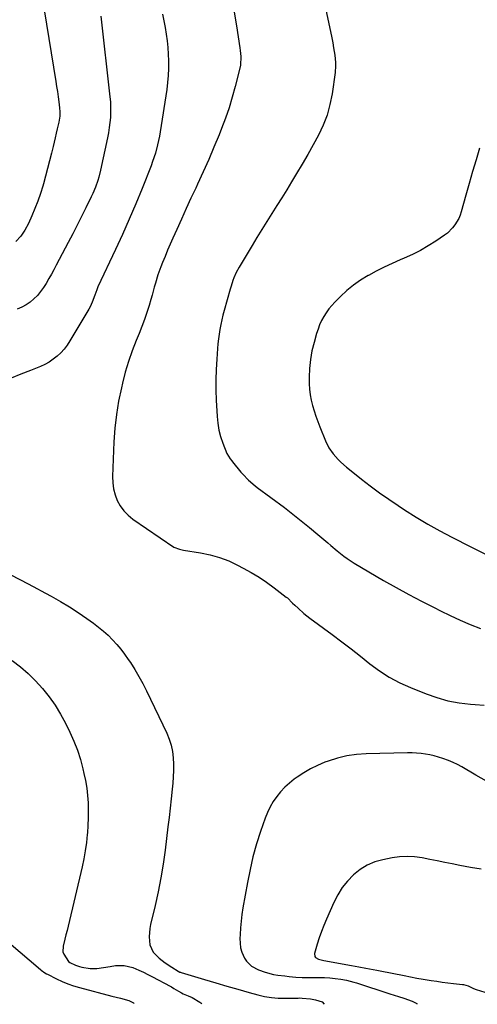
# Model space of a CAD drawing. Units: inches. Extents: x 1931495 to 1936842, y 390163 to 395438.
# Drawn here: x 1932629 to 1932889, y 390175 to 390733 of the extents above; entities that cross this region are included whole.
import ezdxf

# ---------------------------------------------------------------- set-up
doc = ezdxf.new("R2010")
doc.units = ezdxf.units.IN
doc.header["$MEASUREMENT"] = 0
doc.layers.add('7', color=7, linetype='Continuous')
doc.layers.add('8', color=7, linetype='Continuous')

msp = doc.modelspace()

# ---------------------------------------------------------------- linework, layer by layer
at = {"layer": '7', "color": 18}
for points in [[(1932643.08, 390738.67, 1922), (1932649.74, 390698.15, 1922), (1932650.2, 390695.27, 1922), (1932650.63, 390692.38, 1922), (1932651.01, 390689.49, 1922), (1932651.38, 390686.6, 1922), (1932651.79, 390683.11, 1922), (1932651.96, 390680.8, 1922), (1932651.92, 390678.49, 1922), (1932651.47, 390675.05, 1922), (1932650.56, 390671.21, 1922), (1932649.96, 390668.72, 1922), (1932649.37, 390666.24, 1922), (1932648.77, 390663.76, 1922), (1932648.18, 390661.27, 1922), (1932647.28, 390657.48, 1922), (1932646.21, 390653.11, 1922), (1932645.1, 390648.75, 1922), (1932643.93, 390644.41, 1922), (1932642.71, 390640.07, 1922), (1932642.34, 390638.79, 1922), (1932641.01, 390634.5, 1922), (1932639.55, 390630.26, 1922), (1932637.9, 390626.08, 1922), (1932636.14, 390621.95, 1922), (1932634.16, 390617.6, 1922), (1932632.21, 390613.89, 1922), (1932629.82, 390610.43, 1922), (1932627, 390607.35, 1922)], [(1932750.7, 390737.4, 1916), (1932752.01, 390729.59, 1916), (1932754.04, 390717.23, 1916), (1932754.26, 390715.59, 1916), (1932754.51, 390712.32, 1916), (1932754.28, 390707.4, 1916), (1932753.66, 390704.17, 1916), (1932751.37, 390695.24, 1916), (1932749.7, 390689.22, 1916), (1932747.87, 390683.24, 1916), (1932745.82, 390677.34, 1916), (1932743.62, 390671.49, 1916), (1932742.2, 390667.91, 1916), (1932739.3, 390660.83, 1916), (1932736.33, 390653.79, 1916), (1932733.22, 390646.81, 1916), (1932730.04, 390639.86, 1916), (1932729.02, 390637.69, 1916), (1932726.3, 390631.85, 1916), (1932723.59, 390625.99, 1916), (1932720.92, 390620.12, 1916), (1932718.27, 390614.23, 1916), (1932716.08, 390609.31, 1916), (1932714.56, 390605.88, 1916), (1932713.08, 390602.43, 1916), (1932711.62, 390598.96, 1916), (1932710.2, 390595.48, 1916), (1932709.2, 390593, 1916), (1932707.53, 390588.47, 1916), (1932706.15, 390583.84, 1916), (1932705.52, 390581.5, 1916), (1932704.22, 390576.85, 1916), (1932703.54, 390574.52, 1916), (1932702.53, 390571.09, 1916), (1932701.28, 390567.07, 1916), (1932699.95, 390563.09, 1916), (1932698.49, 390559.15, 1916), (1932696.94, 390555.24, 1916), (1932695.29, 390551.25, 1916), (1932693, 390545.32, 1916), (1932690.9, 390539.33, 1916), (1932689.1, 390533.25, 1916), (1932687.49, 390527.1, 1916), (1932686.85, 390524.42, 1916), (1932685.29, 390516.85, 1916), (1932684.03, 390509.24, 1916), (1932683.2, 390501.57, 1916), (1932682.67, 390493.87, 1916), (1932681.89, 390474.11, 1916), (1932681.99, 390470.59, 1916), (1932682.42, 390467.13, 1916), (1932683.32, 390463.77, 1916), (1932684.54, 390460.47, 1916), (1932686.24, 390457.41, 1916), (1932688.24, 390454.59, 1916), (1932690.67, 390452.15, 1916), (1932693.39, 390449.95, 1916), (1932716.64, 390434.15, 1916), (1932719.89, 390432.84, 1916), (1932721.28, 390432.56, 1916), (1932721.98, 390432.43, 1916), (1932731.68, 390430.88, 1916), (1932737.15, 390429.72, 1916), (1932742.5, 390428.23, 1916), (1932747.68, 390426.22, 1916), (1932752.75, 390423.88, 1916), (1932755.88, 390422.24, 1916), (1932760.42, 390419.72, 1916), (1932764.86, 390417.04, 1916), (1932769.15, 390414.14, 1916), (1932773.35, 390411.09, 1916), (1932780.29, 390405.78, 1916), (1932780.93, 390405.26, 1916), (1932783.9, 390402.36, 1916), (1932785.09, 390401.2, 1916), (1932787.01, 390399.38, 1916), (1932790.22, 390396.52, 1916), (1932793.6, 390393.87, 1916), (1932806.38, 390384.47, 1916), (1932811.78, 390380.44, 1916), (1932817.14, 390376.35, 1916), (1932822.44, 390372.19, 1916), (1932827.7, 390367.98, 1916), (1932833.08, 390363.99, 1916), (1932838.67, 390360.35, 1916), (1932844.56, 390357.22, 1916), (1932850.66, 390354.44, 1916), (1932859.56, 390350.86, 1916), (1932865.69, 390348.73, 1916), (1932871.92, 390346.98, 1916), (1932878.28, 390345.82, 1916), (1932884.73, 390345.05, 1916), (1932887.26, 390344.87, 1916), (1932892.51, 390344.48, 1916)], [(1932802, 390742.31, 1914), (1932806.03, 390722.85, 1914), (1932806.6, 390720.06, 1914), (1932807.14, 390717.27, 1914), (1932807.8, 390713.06, 1914), (1932808.2, 390708.82, 1914), (1932808.23, 390706.94, 1914), (1932807.93, 390703.18, 1914), (1932806.21, 390691.13, 1914), (1932805.02, 390685.03, 1914), (1932803.41, 390679.06, 1914), (1932801.19, 390673.3, 1914), (1932798.55, 390667.66, 1914), (1932795.56, 390662.16, 1914), (1932792.51, 390656.69, 1914), (1932789.36, 390651.28, 1914), (1932786.15, 390645.89, 1914), (1932783.32, 390641.23, 1914), (1932780.55, 390636.71, 1914), (1932777.76, 390632.2, 1914), (1932774.94, 390627.71, 1914), (1932772.11, 390623.23, 1914), (1932769.27, 390618.74, 1914), (1932766.47, 390614.24, 1914), (1932763.7, 390609.72, 1914), (1932760.96, 390605.18, 1914), (1932753.56, 390592.82, 1914), (1932751.96, 390589.87, 1914), (1932750.63, 390586.78, 1914), (1932750.06, 390585.2, 1914), (1932749, 390582.01, 1914), (1932748.52, 390580.39, 1914), (1932745.09, 390568.2, 1914), (1932744.38, 390565.56, 1914), (1932743.73, 390562.91, 1914), (1932743.15, 390560.24, 1914), (1932742.63, 390557.56, 1914), (1932742.19, 390554.86, 1914), (1932741.81, 390552.16, 1914), (1932741.52, 390549.44, 1914), (1932741.29, 390546.72, 1914), (1932740.87, 390540.57, 1914), (1932740.57, 390534.77, 1914), (1932740.41, 390528.97, 1914), (1932740.45, 390523.16, 1914), (1932740.63, 390517.35, 1914), (1932741.06, 390508.14, 1914), (1932741.44, 390504.28, 1914), (1932742.06, 390500.48, 1914), (1932743.07, 390496.76, 1914), (1932744.32, 390493.09, 1914), (1932746.68, 390487.2, 1914), (1932748.53, 390484.09, 1914), (1932749.43, 390482.94, 1914), (1932749.89, 390482.37, 1914), (1932754.64, 390476.61, 1914), (1932755.68, 390475.4, 1914), (1932758.99, 390471.98, 1914), (1932762.6, 390468.88, 1914), (1932763.86, 390467.92, 1914), (1932779.21, 390456.49, 1914), (1932784.03, 390452.82, 1914), (1932788.81, 390449.07, 1914), (1932793.5, 390445.23, 1914), (1932798.14, 390441.31, 1914), (1932803.77, 390436.46, 1914), (1932805.56, 390434.93, 1914), (1932809.16, 390431.9, 1914), (1932812.83, 390428.94, 1914), (1932814.72, 390427.55, 1914), (1932818.68, 390425.02, 1914), (1932835.43, 390415.21, 1914), (1932842.51, 390411.17, 1914), (1932849.65, 390407.23, 1914), (1932856.87, 390403.44, 1914), (1932864.15, 390399.76, 1914), (1932867.66, 390398.03, 1914), (1932873.25, 390395.35, 1914), (1932878.87, 390392.74, 1914), (1932884.55, 390390.26, 1914), (1932890.26, 390387.86, 1914)], [(1932710.26, 390736.2, 1918), (1932710.95, 390732.45, 1918), (1932711.59, 390728.69, 1918), (1932712.22, 390724.92, 1918), (1932712.75, 390721.15, 1918), (1932713.17, 390717.37, 1918), (1932713.43, 390713.57, 1918), (1932713.59, 390709.77, 1918), (1932713.58, 390705.47, 1918), (1932713.42, 390701.51, 1918), (1932713.06, 390697.56, 1918), (1932712.56, 390693.62, 1918), (1932708.85, 390669.49, 1918), (1932708.43, 390667.04, 1918), (1932707.4, 390662.18, 1918), (1932706.11, 390657.37, 1918), (1932704.54, 390652.65, 1918), (1932703.67, 390650.32, 1918), (1932698.58, 390637.41, 1918), (1932695.03, 390628.67, 1918), (1932691.37, 390619.99, 1918), (1932687.54, 390611.38, 1918), (1932683.59, 390602.82, 1918), (1932673.54, 390581.58, 1918), (1932672.87, 390580.04, 1918), (1932671.77, 390576.87, 1918), (1932670.36, 390572.88, 1918), (1932669.17, 390570.33, 1918), (1932668.49, 390569.09, 1918), (1932657.62, 390550.98, 1918), (1932656.06, 390548.63, 1918), (1932654.37, 390546.38, 1918), (1932652.49, 390544.3, 1918), (1932650.48, 390542.32, 1918), (1932648.29, 390540.56, 1918), (1932645.99, 390538.96, 1918), (1932643.53, 390537.63, 1918), (1932640.97, 390536.47, 1918), (1932635.28, 390534.25, 1918), (1932629.81, 390532.08, 1918), (1932624.34, 390529.88, 1918)], [(1932889.78, 390660.38, 1912), (1932887.83, 390653.69, 1912), (1932885.9, 390647, 1912), (1932883.99, 390640.3, 1912), (1932882.1, 390633.6, 1912), (1932879.47, 390624.27, 1912), (1932878.8, 390622.27, 1912), (1932878, 390620.35, 1912), (1932875.87, 390616.74, 1912), (1932874.56, 390615.09, 1912), (1932871.58, 390612.18, 1912), (1932869.9, 390610.92, 1912), (1932864.98, 390607.6, 1912), (1932860.69, 390604.89, 1912), (1932856.31, 390602.36, 1912), (1932851.79, 390600.08, 1912), (1932847.18, 390597.98, 1912), (1932844.86, 390597.01, 1912), (1932840.26, 390594.98, 1912), (1932835.71, 390592.85, 1912), (1932831.23, 390590.56, 1912), (1932826.81, 390588.17, 1912), (1932826.61, 390588.05, 1912), (1932822.45, 390585.48, 1912), (1932818.44, 390582.69, 1912), (1932814.68, 390579.58, 1912), (1932811.08, 390576.27, 1912), (1932807.82, 390573, 1912), (1932806.05, 390571.09, 1912), (1932804.4, 390569.1, 1912), (1932802.91, 390566.99, 1912), (1932801.52, 390564.79, 1912), (1932800.31, 390562.5, 1912), (1932799.21, 390560.15, 1912), (1932798.29, 390557.73, 1912), (1932797.48, 390555.26, 1912), (1932796.02, 390550.15, 1912), (1932794.85, 390545.29, 1912), (1932793.96, 390540.39, 1912), (1932793.49, 390535.43, 1912), (1932793.3, 390530.44, 1912), (1932793.31, 390526.74, 1912), (1932793.46, 390523.58, 1912), (1932793.79, 390520.45, 1912), (1932794.38, 390517.36, 1912), (1932795.16, 390514.3, 1912), (1932796.11, 390511.27, 1912), (1932797.12, 390508.25, 1912), (1932798.21, 390505.27, 1912), (1932799.35, 390502.31, 1912), (1932802.56, 390494.29, 1912), (1932804.42, 390490.44, 1912), (1932806.8, 390486.89, 1912), (1932809.72, 390483.77, 1912), (1932811.27, 390482.29, 1912), (1932814.47, 390479.44, 1912), (1932816.12, 390478.07, 1912), (1932822.83, 390472.69, 1912), (1932827.92, 390468.74, 1912), (1932833.08, 390464.89, 1912), (1932838.36, 390461.21, 1912), (1932843.71, 390457.63, 1912), (1932847.38, 390455.26, 1912), (1932853.94, 390451.15, 1912), (1932860.57, 390447.17, 1912), (1932867.31, 390443.38, 1912), (1932874.12, 390439.71, 1912), (1932876.69, 390438.38, 1912), (1932882.28, 390435.5, 1912), (1932887.89, 390432.64, 1912), (1932893.52, 390429.82, 1912)], [(1932623.15, 390418.95, 1918), (1932630.08, 390415.35, 1918), (1932636.97, 390411.69, 1918), (1932643.85, 390407.99, 1918), (1932647.12, 390406.21, 1918), (1932652.29, 390403.27, 1918), (1932657.38, 390400.22, 1918), (1932662.36, 390396.99, 1918), (1932667.26, 390393.64, 1918), (1932671.13, 390390.89, 1918), (1932673.97, 390388.74, 1918), (1932676.72, 390386.49, 1918), (1932679.33, 390384.08, 1918), (1932681.85, 390381.56, 1918), (1932684.24, 390378.91, 1918), (1932686.53, 390376.18, 1918), (1932688.68, 390373.35, 1918), (1932690.75, 390370.44, 1918), (1932691.95, 390368.66, 1918), (1932694.46, 390364.76, 1918), (1932696.84, 390360.79, 1918), (1932699.05, 390356.72, 1918), (1932701.14, 390352.57, 1918), (1932712.57, 390328.53, 1918), (1932713.94, 390325.19, 1918), (1932715.05, 390321.79, 1918), (1932715.77, 390318.28, 1918), (1932716.24, 390314.7, 1918), (1932716.41, 390311.07, 1918), (1932716.46, 390307.44, 1918), (1932716.3, 390303.82, 1918), (1932716.02, 390300.2, 1918), (1932715.66, 390296.77, 1918), (1932715.09, 390291.44, 1918), (1932714.5, 390286.1, 1918), (1932713.88, 390280.77, 1918), (1932713.25, 390275.45, 1918), (1932711.66, 390262.22, 1918), (1932710.57, 390254.35, 1918), (1932709.3, 390246.51, 1918), (1932707.76, 390238.72, 1918), (1932706.04, 390230.96, 1918), (1932703.42, 390220.11, 1918), (1932702.97, 390217.79, 1918), (1932702.56, 390213.11, 1918), (1932703.01, 390208.5, 1918), (1932704.9, 390204.51, 1918), (1932708.22, 390201.05, 1918), (1932711.67, 390198.31, 1918), (1932715.43, 390195.99, 1918), (1932719.08, 390193.64, 1918), (1932719.96, 390193.17, 1918), (1932720.42, 390192.99, 1918), (1932720.65, 390192.91, 1918), (1932734.05, 390188.88, 1918), (1932740.32, 390187.01, 1918), (1932746.6, 390185.17, 1918), (1932752.88, 390183.37, 1918), (1932759.18, 390181.59, 1918), (1932764.24, 390180.18, 1918), (1932768.03, 390179.3, 1918), (1932771.85, 390178.65, 1918), (1932775.72, 390178.34, 1918), (1932779.61, 390178.26, 1918), (1932786.81, 390178.42, 1918), (1932787.12, 390178.43, 1918), (1932787.75, 390178.44, 1918), (1932789.31, 390178.37, 1918), (1932794, 390177.87, 1918), (1932796.8, 390177.46, 1918), (1932800.69, 390176.26, 1918), (1932801.75, 390175.02, 1918)], [(1932893.67, 390301.37, 1916), (1932887.74, 390304.85, 1916), (1932879.86, 390309.42, 1916), (1932877.38, 390310.76, 1916), (1932874.84, 390312.01, 1916), (1932872.24, 390313.1, 1916), (1932869.03, 390314.29, 1916), (1932866.61, 390315.05, 1916), (1932864.16, 390315.72, 1916), (1932861.69, 390316.27, 1916), (1932859.19, 390316.73, 1916), (1932856.67, 390317.06, 1916), (1932854.15, 390317.3, 1916), (1932851.62, 390317.4, 1916), (1932849.08, 390317.41, 1916), (1932825.48, 390316.87, 1916), (1932820.02, 390316.47, 1916), (1932814.62, 390315.71, 1916), (1932809.32, 390314.42, 1916), (1932804.1, 390312.77, 1916), (1932802.2, 390312.06, 1916), (1932798.06, 390310.33, 1916), (1932794.03, 390308.38, 1916), (1932790.18, 390306.11, 1916), (1932786.43, 390303.64, 1916), (1932784.86, 390302.5, 1916), (1932782.1, 390300.31, 1916), (1932779.5, 390297.98, 1916), (1932777.12, 390295.41, 1916), (1932774.88, 390292.69, 1916), (1932772.91, 390289.78, 1916), (1932771.13, 390286.77, 1916), (1932769.64, 390283.6, 1916), (1932768.34, 390280.33, 1916), (1932765.76, 390272.87, 1916), (1932763.48, 390265.75, 1916), (1932761.44, 390258.56, 1916), (1932759.75, 390251.29, 1916), (1932758.28, 390243.96, 1916), (1932755.76, 390229.56, 1916), (1932755.17, 390225.79, 1916), (1932754.68, 390222.02, 1916), (1932754.34, 390218.23, 1916), (1932754.1, 390214.42, 1916), (1932753.99, 390212.18, 1916), (1932754.08, 390209.53, 1916), (1932754.42, 390206.94, 1916), (1932755.15, 390204.43, 1916), (1932756.6, 390201.05, 1916), (1932757.73, 390199.27, 1916), (1932760.66, 390196.4, 1916), (1932764.57, 390194.39, 1916), (1932768.38, 390193.01, 1916), (1932773.02, 390191.77, 1916), (1932775.56, 390191.32, 1916), (1932779.42, 390190.93, 1916), (1932781.99, 390190.66, 1916), (1932785.7, 390190.28, 1916), (1932789.33, 390190.03, 1916), (1932790.06, 390190.02, 1916), (1932798.82, 390190.05, 1916), (1932801.92, 390189.99, 1916), (1932805, 390189.81, 1916), (1932808.07, 390189.48, 1916), (1932811.14, 390189.03, 1916), (1932814.35, 390188.49, 1916), (1932818.64, 390187.5, 1916), (1932820.04, 390187.07, 1916), (1932839.03, 390180.83, 1916), (1932843.8, 390179.34, 1916), (1932846.98, 390178.39, 1916), (1932851.68, 390176.72, 1916), (1932854.26, 390175.22, 1916), (1932854.32, 390174.85, 1916)], [(1932890.71, 390251.56, 1914), (1932884.62, 390252.46, 1914), (1932878.56, 390253.57, 1914), (1932874.32, 390254.46, 1914), (1932870.07, 390255.34, 1914), (1932865.81, 390256.2, 1914), (1932861.55, 390257.04, 1914), (1932857.28, 390257.86, 1914), (1932853.01, 390258.41, 1914), (1932848.75, 390258.65, 1914), (1932844.48, 390258.4, 1914), (1932840.21, 390257.84, 1914), (1932835.06, 390256.86, 1914), (1932830.45, 390255.57, 1914), (1932826.09, 390253.79, 1914), (1932822.1, 390251.29, 1914), (1932818.35, 390248.31, 1914), (1932815.04, 390244.77, 1914), (1932812.05, 390241.02, 1914), (1932809.52, 390236.93, 1914), (1932807.3, 390232.63, 1914), (1932803.05, 390223.04, 1914), (1932801.6, 390219.57, 1914), (1932800.24, 390216.06, 1914), (1932799.01, 390212.5, 1914), (1932797.88, 390208.9, 1914), (1932796.33, 390203.61, 1914), (1932796.46, 390201.99, 1914), (1932796.95, 390201.38, 1914), (1932798.58, 390200.51, 1914), (1932801.51, 390199.72, 1914), (1932817.32, 390196.88, 1914), (1932819.35, 390196.51, 1914), (1932821.39, 390196.14, 1914), (1932825.45, 390195.35, 1914), (1932829.5, 390194.55, 1914), (1932831.53, 390194.16, 1914), (1932833.56, 390193.76, 1914), (1932847.16, 390191.1, 1914), (1932850.74, 390190.42, 1914), (1932854.32, 390189.77, 1914), (1932857.91, 390189.16, 1914), (1932862.47, 390188.42, 1914), (1932865.59, 390187.94, 1914), (1932868.72, 390187.5, 1914), (1932871.84, 390187.09, 1914), (1932874.98, 390186.72, 1914), (1932880.14, 390186.13, 1914), (1932880.69, 390186.05, 1914), (1932883.35, 390185.27, 1914), (1932886.36, 390183.84, 1914), (1932887.93, 390183.26, 1914), (1932892.81, 390181.68, 1914)], [(1932623.08, 390209.81, 1922), (1932640.96, 390194.6, 1922), (1932641.43, 390194.21, 1922), (1932643.42, 390192.79, 1922), (1932644.47, 390192.17, 1922), (1932645.01, 390191.89, 1922), (1932650.13, 390189.31, 1922), (1932653.28, 390187.85, 1922), (1932656.48, 390186.52, 1922), (1932659.75, 390185.39, 1922), (1932663.07, 390184.39, 1922), (1932681.53, 390179.45, 1922), (1932686.33, 390178.41, 1922), (1932691.02, 390177.03, 1922), (1932693.74, 390175.71, 1922), (1932694.07, 390175.36, 1922)]]:
    msp.add_polyline3d(points, dxfattribs=at)
at = {"layer": '8', "color": 18}
for points in [[(1932675.32, 390735.18, 1920), (1932680.39, 390689.39, 1920), (1932680.63, 390686.48, 1920), (1932680.76, 390683.57, 1920), (1932680.74, 390680.66, 1920), (1932680.62, 390677.75, 1920), (1932680.35, 390674.84, 1920), (1932680, 390671.94, 1920), (1932679.54, 390669.07, 1920), (1932678.99, 390666.2, 1920), (1932675.05, 390647.77, 1920), (1932674.09, 390643.88, 1920), (1932673.5, 390641.97, 1920), (1932672.16, 390638.19, 1920), (1932670.61, 390634.5, 1920), (1932669.75, 390632.69, 1920), (1932666.68, 390626.44, 1920), (1932664.25, 390621.53, 1920), (1932661.78, 390616.63, 1920), (1932659.28, 390611.75, 1920), (1932656.75, 390606.88, 1920), (1932649.97, 390593.96, 1920), (1932648.6, 390591.39, 1920), (1932647.21, 390588.83, 1920), (1932645.78, 390586.3, 1920), (1932644.25, 390583.64, 1920), (1932642.73, 390581.27, 1920), (1932641.08, 390578.98, 1920), (1932639.26, 390576.84, 1920), (1932637.31, 390574.8, 1920), (1932635.17, 390572.99, 1920), (1932632.91, 390571.39, 1920), (1932630.45, 390570.11, 1920), (1932627.86, 390569.03, 1920)], [(1932625, 390369.83, 1920), (1932629.67, 390366.22, 1920), (1932634.13, 390362.39, 1920), (1932638.3, 390358.24, 1920), (1932642.26, 390353.87, 1920), (1932645.9, 390349.22, 1920), (1932649.29, 390344.42, 1920), (1932652.33, 390339.38, 1920), (1932655.12, 390334.18, 1920), (1932657.64, 390329.07, 1920), (1932659.91, 390324.03, 1920), (1932661.95, 390318.91, 1920), (1932663.64, 390313.66, 1920), (1932665.09, 390308.33, 1920), (1932665.68, 390305.81, 1920), (1932666.53, 390301.66, 1920), (1932667.22, 390297.48, 1920), (1932667.67, 390293.28, 1920), (1932667.96, 390289.05, 1920), (1932668.04, 390284.8, 1920), (1932668.03, 390280.56, 1920), (1932667.86, 390276.32, 1920), (1932667.6, 390272.08, 1920), (1932667.53, 390271.2, 1920), (1932667.04, 390266.54, 1920), (1932666.42, 390261.9, 1920), (1932665.58, 390257.3, 1920), (1932664.61, 390252.72, 1920), (1932656.66, 390219.22, 1920), (1932656.07, 390216.77, 1920), (1932655.47, 390214.32, 1920), (1932654.85, 390211.87, 1920), (1932653.8, 390207.81, 1920), (1932653.69, 390204.7, 1920), (1932654.18, 390203.24, 1920), (1932656.96, 390199.15, 1920), (1932657.65, 390198.65, 1920), (1932660.93, 390197.04, 1920), (1932663.22, 390196.25, 1920), (1932664.4, 390195.96, 1920), (1932669.2, 390195.09, 1920), (1932672.94, 390195.07, 1920), (1932676.69, 390195.67, 1920), (1932680.45, 390196.33, 1920), (1932683.58, 390196.84, 1920), (1932688.5, 390196.95, 1920), (1932693.27, 390195.69, 1920), (1932696.67, 390194.24, 1920), (1932699.33, 390193.03, 1920), (1932701.95, 390191.75, 1920), (1932704.56, 390190.43, 1920), (1932714.53, 390185.2, 1920), (1932715.25, 390184.79, 1920), (1932716.62, 390183.89, 1920), (1932719.18, 390182.23, 1920), (1932720.97, 390181.28, 1920), (1932721.9, 390180.87, 1920), (1932724.68, 390179.73, 1920), (1932726.96, 390178.68, 1920), (1932731.26, 390176.15, 1920), (1932732.5, 390175.24, 1920)]]:
    msp.add_polyline3d(points, dxfattribs=at)

doc.saveas('drawing.dxf')
